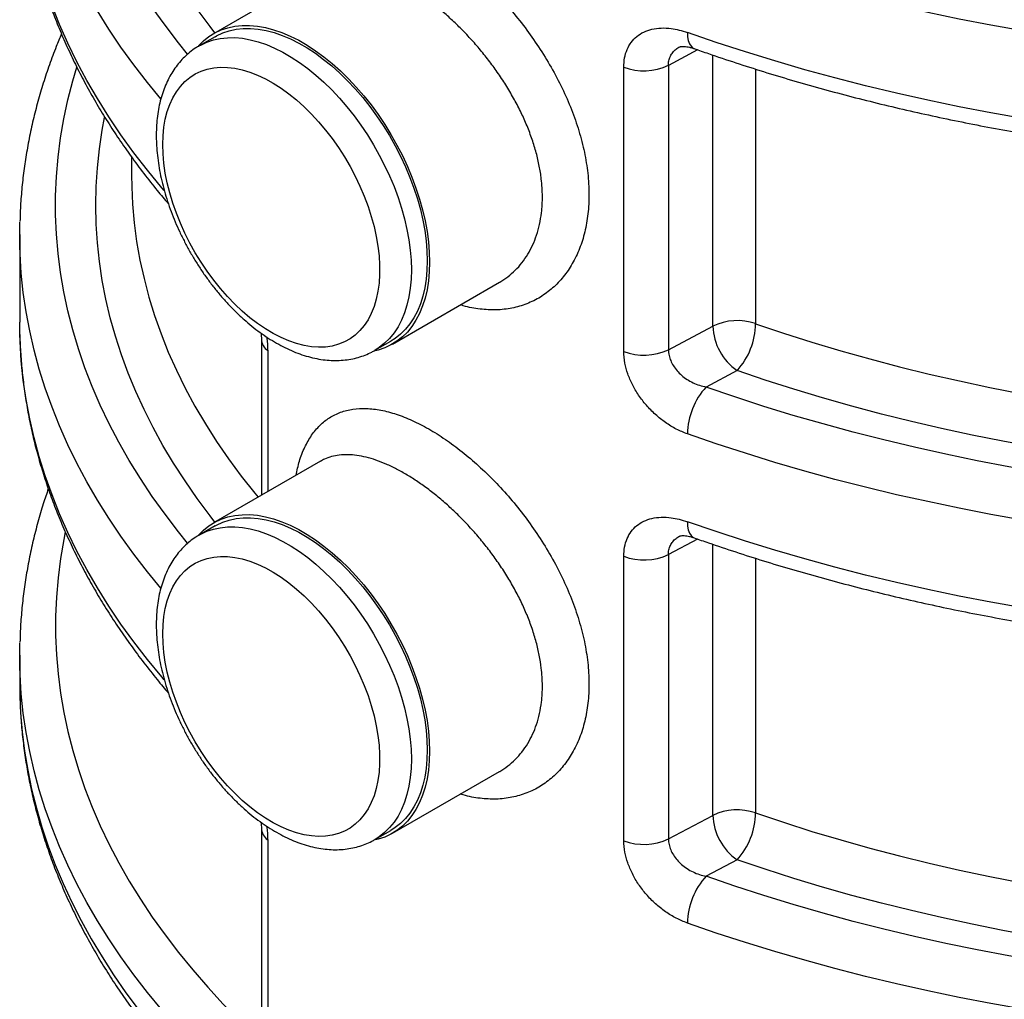
# Model space of a CAD drawing. Units: millimetres. Extents: x 0 to 1277, y 0 to 297.
# Drawn here: x 259 to 281, y 120 to 142 of the extents above; entities that cross this region are included whole.
import ezdxf

# ---------------------------------------------------------------- set-up
doc = ezdxf.new("R2010")
doc.units = ezdxf.units.MM
doc.linetypes.add('SLD-Sólida', pattern=[0])

msp = doc.modelspace()

# ---------------------------------------------------------------- linework, layer by layer
at = {"color": 7, "linetype": 'SLD-Sólida', "lineweight": 25}
for p, q in [((265.996, 142.904), (263.606, 141.525)), ((263.644, 141.46), (263.29, 141.256)), ((272.77, 134.432), (272.77, 140.781)), ((273.765, 140.82), (273.765, 134.471)), ((261.781, 138.769), (261.781, 138.349)), ((259.281, 137.042), (259.281, 135.082)), ((267.605, 134.596), (269.995, 135.975)), ((259.285, 134.822), (259.281, 135.082)), ((273.765, 134.471), (274.76, 134.997)), ((264.678, 134.71), (264.678, 131.22)), ((267.214, 134.457), (267.568, 134.661)), ((275.3, 134.003), (274.609, 133.638)), ((265.996, 131.982), (263.606, 130.602)), ((263.644, 130.537), (263.29, 130.333)), ((272.77, 123.509), (272.77, 129.858)), ((273.765, 129.898), (273.765, 123.549)), ((259.281, 127.651), (259.281, 127.008)), ((267.605, 123.673), (269.995, 125.053)), ((273.765, 123.549), (274.76, 124.074)), ((264.678, 123.787), (264.678, 118.969)), ((267.214, 123.534), (267.568, 123.738)), ((264.819, 123.525), (264.819, 118.707)), ((275.3, 123.081), (274.609, 122.715))]:
    msp.add_line(p, q, dxfattribs=at)
at = {"color": 8, "linetype": 'SLD-Sólida', "lineweight": 25}
for p, q in [((274.419, 141.166), (273.765, 140.82)), ((274.76, 134.997), (274.76, 141.048)), ((275.713, 140.736), (275.713, 135.052)), ((264.819, 134.447), (264.819, 131.302)), ((274.419, 130.244), (273.765, 129.898)), ((274.76, 124.074), (274.76, 130.126)), ((275.713, 129.814), (275.713, 124.13))]:
    msp.add_line(p, q, dxfattribs=at)
at = {"color": 8, "linetype": 'SLD-Sólida', "lineweight": 25, "flags": 128}
for points in [[(263.031, 141.072), (262.828, 141.324), (262.527, 141.717), (262.243, 142.115), (261.976, 142.516), (261.726, 142.921), (261.493, 143.329), (261.278, 143.74), (261.08, 144.155), (260.899, 144.572), (260.737, 144.991), (260.592, 145.413), (260.465, 145.836), (260.356, 146.261), (260.266, 146.688), (260.193, 147.116), (260.138, 147.544), (260.102, 147.973), (260.084, 148.403), (260.084, 148.833), (260.102, 149.262), (260.138, 149.692), (260.193, 150.12), (260.266, 150.548), (260.356, 150.975), (260.465, 151.4), (260.554, 151.701)], [(263.642, 141.545), (263.531, 141.688), (263.243, 142.074), (262.973, 142.463), (262.719, 142.857), (262.481, 143.253), (262.261, 143.653), (262.058, 144.056), (261.872, 144.462), (261.703, 144.871), (261.552, 145.281), (261.419, 145.694), (261.303, 146.108), (261.205, 146.524), (261.124, 146.941), (261.062, 147.36), (261.017, 147.779), (260.99, 148.198), (260.981, 148.618), (260.99, 149.038), (261.017, 149.457), (261.062, 149.876), (261.124, 150.294), (261.178, 150.58)], [(262.433, 140.071), (262.134, 140.436), (261.83, 140.83), (261.543, 141.228), (261.272, 141.63), (261.018, 142.036), (260.781, 142.445), (260.56, 142.858), (260.357, 143.273), (260.171, 143.691), (260.003, 144.111), (259.852, 144.534), (259.718, 144.958), (259.603, 145.385), (259.505, 145.812), (259.424, 146.241), (259.362, 146.671), (259.317, 147.102), (259.29, 147.533), (259.285, 147.704)], [(262.509, 138.022), (262.454, 138.086), (262.134, 138.476), (261.83, 138.87), (261.543, 139.268), (261.272, 139.67), (261.018, 140.076), (260.781, 140.485), (260.56, 140.898), (260.357, 141.313), (260.171, 141.731), (260.003, 142.151), (259.852, 142.574), (259.718, 142.998), (259.603, 143.425), (259.505, 143.852), (259.424, 144.281), (259.362, 144.711), (259.317, 145.142), (259.29, 145.573), (259.285, 145.744)], [(263.291, 141.256), (263.323, 141.274), (263.46, 141.338), (263.606, 141.387), (263.759, 141.42), (263.918, 141.437), (264.084, 141.438), (264.255, 141.423), (264.43, 141.392), (264.609, 141.346), (264.791, 141.283), (264.974, 141.206), (265.16, 141.113), (265.345, 141.006), (265.53, 140.885), (265.714, 140.75), (265.896, 140.603), (266.075, 140.443), (266.25, 140.272), (266.421, 140.089), (266.586, 139.897), (266.746, 139.696), (266.899, 139.487), (267.044, 139.27), (267.182, 139.047), (267.311, 138.818), (267.43, 138.586), (267.54, 138.35), (267.64, 138.111), (267.729, 137.872), (267.807, 137.633), (267.874, 137.394), (267.929, 137.158), (267.972, 136.925), (268.003, 136.696), (268.021, 136.472), (268.028, 136.254), (268.021, 136.044), (268.003, 135.841), (267.972, 135.648), (267.929, 135.464), (267.874, 135.292), (267.807, 135.13), (267.729, 134.981), (267.64, 134.845), (267.54, 134.722), (267.43, 134.613), (267.311, 134.518), (267.216, 134.458)], [(274.191, 141.554), (274.196, 141.456), (274.211, 141.371), (274.237, 141.3), (274.271, 141.245), (274.313, 141.207), (274.342, 141.193)], [(263.031, 130.149), (262.828, 130.402), (262.527, 130.795), (262.243, 131.192), (261.976, 131.593), (261.726, 131.998), (261.493, 132.406), (261.278, 132.818), (261.08, 133.232), (260.899, 133.649), (260.737, 134.068), (260.592, 134.49), (260.465, 134.914), (260.356, 135.339), (260.266, 135.765), (260.193, 136.193), (260.138, 136.622), (260.102, 137.051), (260.084, 137.48), (260.084, 137.91), (260.102, 138.34), (260.138, 138.769), (260.193, 139.198), (260.266, 139.625), (260.356, 140.052), (260.465, 140.477), (260.554, 140.779)], [(263.642, 130.623), (263.531, 130.765), (263.243, 131.151), (262.973, 131.541), (262.719, 131.934), (262.481, 132.331), (262.261, 132.731), (262.058, 133.134), (261.872, 133.54), (261.703, 133.948), (261.552, 134.359), (261.419, 134.771), (261.303, 135.186), (261.205, 135.602), (261.124, 136.019), (261.062, 136.437), (261.017, 136.856), (260.99, 137.276), (260.981, 137.695), (260.99, 138.115), (261.017, 138.535), (261.062, 138.954), (261.124, 139.372), (261.178, 139.658)], [(261.784, 138.106), (261.802, 137.722), (261.838, 137.305), (261.893, 136.888), (261.966, 136.472), (262.057, 136.057), (262.166, 135.644), (262.293, 135.233), (262.438, 134.823), (262.6, 134.416), (262.781, 134.011), (262.979, 133.609), (263.194, 133.211), (263.427, 132.815), (263.677, 132.423), (263.944, 132.034), (264.228, 131.65), (264.529, 131.27), (264.604, 131.178)], [(262.433, 129.149), (262.134, 129.513), (261.83, 129.907), (261.543, 130.306), (261.272, 130.708), (261.018, 131.114), (260.781, 131.523), (260.56, 131.935), (260.357, 132.35), (260.171, 132.768), (260.003, 133.189), (259.852, 133.611), (259.718, 134.036), (259.603, 134.462), (259.505, 134.89), (259.424, 135.319), (259.362, 135.749), (259.317, 136.179), (259.29, 136.611), (259.285, 136.782)], [(262.509, 127.1), (262.454, 127.163), (262.134, 127.553), (261.83, 127.947), (261.543, 128.346), (261.272, 128.748), (261.018, 129.154), (260.781, 129.563), (260.56, 129.975), (260.357, 130.39), (260.171, 130.808), (260.003, 131.229), (259.852, 131.651), (259.718, 132.076), (259.603, 132.502), (259.505, 132.93), (259.424, 133.359), (259.362, 133.789), (259.317, 134.219), (259.29, 134.651), (259.285, 134.822)], [(274.191, 130.631), (274.196, 130.534), (274.211, 130.448), (274.237, 130.377), (274.271, 130.322), (274.313, 130.284), (274.342, 130.27)], [(260.3, 130.405), (260.266, 130.234), (260.193, 129.806), (260.138, 129.378), (260.102, 128.948), (260.084, 128.519), (260.084, 128.089), (260.102, 127.659), (260.138, 127.23), (260.193, 126.802), (260.266, 126.374), (260.356, 125.947), (260.465, 125.522), (260.592, 125.099), (260.737, 124.677), (260.899, 124.258), (261.08, 123.841), (261.278, 123.426), (261.493, 123.015), (261.726, 122.607), (261.976, 122.202), (262.243, 121.801), (262.527, 121.403), (262.828, 121.01), (263.145, 120.622), (263.479, 120.237), (263.828, 119.858), (264.194, 119.484), (264.576, 119.115)], [(263.291, 130.334), (263.323, 130.351), (263.46, 130.416), (263.606, 130.464), (263.759, 130.497), (263.918, 130.514), (264.084, 130.515), (264.255, 130.5), (264.43, 130.47), (264.609, 130.423), (264.791, 130.361), (264.974, 130.283), (265.16, 130.191), (265.345, 130.084), (265.53, 129.963), (265.714, 129.828), (265.896, 129.68), (266.075, 129.52), (266.25, 129.349), (266.421, 129.167), (266.586, 128.975), (266.746, 128.773), (266.899, 128.564), (267.044, 128.347), (267.182, 128.124), (267.311, 127.896), (267.43, 127.663), (267.54, 127.427), (267.64, 127.189), (267.729, 126.95), (267.807, 126.71), (267.874, 126.472), (267.929, 126.236), (267.972, 126.002), (268.003, 125.773), (268.021, 125.549), (268.028, 125.332), (268.021, 125.121), (268.003, 124.919), (267.972, 124.725), (267.929, 124.542), (267.874, 124.369), (267.807, 124.208), (267.729, 124.058), (267.64, 123.922), (267.54, 123.799), (267.43, 123.69), (267.311, 123.596), (267.216, 123.535)], [(263.894, 118.22), (263.511, 118.59), (263.143, 118.966), (262.791, 119.347), (262.454, 119.732), (262.134, 120.122), (261.83, 120.516), (261.543, 120.914), (261.272, 121.316), (261.018, 121.722), (260.781, 122.131), (260.56, 122.544), (260.357, 122.959), (260.171, 123.377), (260.003, 123.797), (259.852, 124.22), (259.718, 124.644), (259.603, 125.071), (259.505, 125.498), (259.424, 125.927), (259.362, 126.357), (259.317, 126.788), (259.29, 127.219), (259.285, 127.39)], [(259.285, 126.731), (259.301, 126.365), (259.337, 125.936), (259.389, 125.509), (259.46, 125.082), (259.548, 124.656), (259.654, 124.232), (259.777, 123.809), (259.917, 123.388), (260.075, 122.969), (260.25, 122.552), (260.442, 122.138), (260.651, 121.726), (260.877, 121.318), (261.12, 120.913), (261.379, 120.511), (261.655, 120.113), (261.947, 119.719), (262.255, 119.329), (262.58, 118.943), (262.92, 118.562), (263.276, 118.185), (263.647, 117.814), (264.033, 117.447)]]:
    msp.add_lwpolyline(points, dxfattribs=at)
at = {"color": 7, "linetype": 'SLD-Sólida', "lineweight": 25, "flags": 128}
for points in [[(306.872, 143.513), (306.23, 143.292), (305.579, 143.08), (304.92, 142.877), (304.252, 142.683), (303.576, 142.498), (302.893, 142.323), (302.203, 142.157), (301.506, 142), (300.803, 141.854), (300.094, 141.717), (299.38, 141.59), (298.66, 141.472), (297.936, 141.365), (297.208, 141.268), (296.476, 141.181), (295.74, 141.104), (295.002, 141.037), (294.26, 140.98), (293.517, 140.934), (292.772, 140.898), (292.026, 140.872), (291.279, 140.857), (290.531, 140.851), (289.784, 140.857), (289.037, 140.872), (288.29, 140.898), (287.545, 140.934), (286.802, 140.98), (286.061, 141.037), (285.322, 141.104), (284.587, 141.181), (283.855, 141.268), (283.126, 141.365), (282.402, 141.472), (281.683, 141.59), (280.968, 141.717), (280.259, 141.854), (279.556, 142), (278.86, 142.157), (278.169, 142.323), (277.486, 142.498), (276.811, 142.683), (276.143, 142.877), (275.484, 143.08), (274.833, 143.292), (274.191, 143.513)], [(263.272, 141.253), (263.274, 141.255), (263.386, 141.366), (263.508, 141.462), (263.64, 141.543), (263.78, 141.609), (263.928, 141.658), (264.084, 141.692), (264.247, 141.709), (264.415, 141.71), (264.589, 141.695), (264.768, 141.664), (264.95, 141.616), (265.135, 141.553), (265.323, 141.474), (265.511, 141.38), (265.7, 141.27), (265.889, 141.147), (266.076, 141.01), (266.262, 140.859), (266.444, 140.697), (266.622, 140.522), (266.796, 140.336), (266.965, 140.14), (267.128, 139.935), (267.284, 139.722), (267.432, 139.501), (267.572, 139.274), (267.704, 139.041), (267.826, 138.804), (267.938, 138.563), (268.039, 138.32), (268.13, 138.077), (268.21, 137.833), (268.278, 137.59), (268.334, 137.349), (268.378, 137.111), (268.409, 136.878), (268.428, 136.65), (268.434, 136.428), (268.428, 136.213), (268.409, 136.007), (268.378, 135.81), (268.334, 135.623), (268.278, 135.447), (268.21, 135.282), (268.13, 135.13), (268.039, 134.991), (267.938, 134.866), (267.826, 134.755), (267.704, 134.658), (267.572, 134.577), (267.432, 134.512), (267.284, 134.462), (267.188, 134.439)], [(263.644, 141.46), (263.676, 141.478), (263.814, 141.542), (263.96, 141.591), (264.112, 141.624), (264.272, 141.641), (264.438, 141.642), (264.608, 141.627), (264.784, 141.596), (264.962, 141.55), (265.144, 141.487), (265.328, 141.41), (265.513, 141.317), (265.699, 141.21), (265.884, 141.089), (266.067, 140.954), (266.249, 140.807), (266.428, 140.647), (266.603, 140.476), (266.774, 140.294), (266.94, 140.101), (267.099, 139.9), (267.252, 139.691), (267.398, 139.474), (267.535, 139.251), (267.664, 139.022), (267.784, 138.79), (267.894, 138.554), (267.994, 138.316), (268.083, 138.076), (268.161, 137.837), (268.228, 137.599), (268.283, 137.362), (268.326, 137.129), (268.356, 136.9), (268.375, 136.676), (268.381, 136.458), (268.375, 136.248), (268.356, 136.046), (268.326, 135.852), (268.283, 135.669), (268.228, 135.496), (268.161, 135.334), (268.083, 135.185), (267.994, 135.049), (267.894, 134.926), (267.784, 134.817), (267.664, 134.722), (267.568, 134.661)], [(306.872, 141.554), (306.23, 141.332), (305.579, 141.12), (304.92, 140.917), (304.252, 140.723), (303.576, 140.538), (302.893, 140.363), (302.203, 140.197), (301.506, 140.04), (300.803, 139.894), (300.094, 139.757), (299.38, 139.63), (298.66, 139.512), (297.936, 139.405), (297.208, 139.308), (296.476, 139.221), (295.74, 139.144), (295.002, 139.077), (294.26, 139.02), (293.517, 138.974), (292.772, 138.938), (292.026, 138.912), (291.279, 138.897), (290.531, 138.891), (289.784, 138.897), (289.037, 138.912), (288.29, 138.938), (287.545, 138.974), (286.802, 139.02), (286.061, 139.077), (285.322, 139.144), (284.587, 139.221), (283.855, 139.308), (283.126, 139.405), (282.402, 139.512), (281.683, 139.63), (280.968, 139.757), (280.259, 139.894), (279.556, 140.04), (278.86, 140.197), (278.169, 140.363), (277.486, 140.538), (276.811, 140.723), (276.143, 140.917), (275.484, 141.12), (274.833, 141.332), (274.191, 141.554)], [(262.477, 139.05), (262.483, 139.248), (262.502, 139.438), (262.533, 139.619), (262.577, 139.789), (262.633, 139.948), (262.701, 140.095), (262.78, 140.23), (262.87, 140.351), (262.971, 140.458), (263.081, 140.55), (263.202, 140.627), (263.331, 140.689), (263.468, 140.735), (263.613, 140.764), (263.764, 140.778), (263.922, 140.775), (264.084, 140.756), (264.251, 140.721), (264.421, 140.67), (264.593, 140.603), (264.768, 140.521), (264.942, 140.423), (265.117, 140.312), (265.291, 140.186), (265.462, 140.047), (265.63, 139.896), (265.795, 139.733), (265.955, 139.559), (266.11, 139.376), (266.258, 139.183), (266.399, 138.982), (266.532, 138.774), (266.657, 138.561), (266.773, 138.343), (266.878, 138.121), (266.974, 137.896), (267.059, 137.671), (267.132, 137.445), (267.194, 137.221), (267.244, 136.998), (267.281, 136.779), (267.306, 136.565), (267.319, 136.356), (267.319, 136.154), (267.306, 135.96), (267.281, 135.775), (267.244, 135.599), (267.194, 135.434), (267.132, 135.281), (267.059, 135.14), (266.974, 135.012), (266.878, 134.898), (266.773, 134.799), (266.657, 134.714), (266.532, 134.644), (266.399, 134.591), (266.258, 134.553), (266.11, 134.531), (265.955, 134.526), (265.795, 134.536), (265.63, 134.564), (265.462, 134.607), (265.291, 134.666), (265.117, 134.741), (264.942, 134.83), (264.768, 134.935), (264.593, 135.054), (264.421, 135.186), (264.251, 135.331), (264.084, 135.488), (263.922, 135.657), (263.764, 135.836), (263.613, 136.024), (263.468, 136.221), (263.331, 136.425), (263.202, 136.636), (263.081, 136.852), (262.971, 137.072), (262.87, 137.295), (262.78, 137.521), (262.701, 137.746), (262.633, 137.972), (262.577, 138.195), (262.533, 138.416), (262.502, 138.633), (262.483, 138.844), (262.477, 139.05)], [(261.781, 138.349), (261.784, 138.14), (261.784, 138.106)], [(259.285, 136.782), (259.281, 137.042), (259.285, 137.321)], [(275.713, 135.052), (276.338, 134.841), (276.972, 134.64), (277.615, 134.447), (278.266, 134.264), (278.924, 134.091), (279.59, 133.927), (280.264, 133.773), (280.943, 133.628), (281.629, 133.494), (282.32, 133.369), (283.016, 133.255), (283.718, 133.151), (284.423, 133.057), (285.133, 132.973), (285.846, 132.9), (286.561, 132.837), (287.28, 132.785), (288, 132.743), (288.722, 132.711), (289.445, 132.69), (290.169, 132.68), (290.893, 132.68), (291.617, 132.69), (292.34, 132.711), (293.062, 132.743), (293.783, 132.785), (294.501, 132.837), (295.217, 132.9), (295.93, 132.973), (296.639, 133.057), (297.345, 133.151), (298.046, 133.255), (298.743, 133.369), (299.434, 133.494), (300.12, 133.628), (300.799, 133.773), (301.472, 133.927), (302.138, 134.091), (302.797, 134.264), (303.448, 134.447), (304.091, 134.64), (304.725, 134.841), (305.35, 135.052)], [(305.762, 134.003), (305.135, 133.791), (304.498, 133.588), (303.853, 133.395), (303.199, 133.21), (302.539, 133.035), (301.87, 132.869), (301.195, 132.713), (300.514, 132.566), (299.826, 132.429), (299.133, 132.302), (298.435, 132.185), (297.732, 132.077), (297.024, 131.98), (296.313, 131.893), (295.598, 131.816), (294.88, 131.749), (294.159, 131.692), (293.436, 131.646), (292.711, 131.61), (291.985, 131.584), (291.259, 131.568), (290.531, 131.563), (289.804, 131.568), (289.077, 131.584), (288.351, 131.61), (287.627, 131.646), (286.904, 131.692), (286.183, 131.749), (285.465, 131.816), (284.75, 131.893), (284.039, 131.98), (283.331, 132.077), (282.628, 132.185), (281.929, 132.302), (281.236, 132.429), (280.549, 132.566), (279.867, 132.713), (279.192, 132.869), (278.524, 133.035), (277.863, 133.21), (277.21, 133.395), (276.565, 133.588), (275.928, 133.791), (275.3, 134.003)], [(306.453, 133.638), (305.814, 133.418), (305.165, 133.206), (304.508, 133.005), (303.842, 132.812), (303.169, 132.629), (302.487, 132.455), (301.799, 132.291), (301.104, 132.137), (300.403, 131.993), (299.695, 131.859), (298.982, 131.734), (298.265, 131.62), (297.542, 131.516), (296.815, 131.422), (296.085, 131.339), (295.351, 131.265), (294.615, 131.203), (293.876, 131.15), (293.134, 131.108), (292.392, 131.077), (291.648, 131.056), (290.904, 131.045), (290.159, 131.045), (289.415, 131.056), (288.671, 131.077), (287.928, 131.108), (287.187, 131.15), (286.448, 131.203), (285.711, 131.265), (284.978, 131.339), (284.247, 131.422), (283.521, 131.516), (282.798, 131.62), (282.08, 131.734), (281.367, 131.859), (280.66, 131.993), (279.959, 132.137), (279.264, 132.291), (278.575, 132.455), (277.894, 132.629), (277.22, 132.812), (276.555, 133.005), (275.897, 133.206), (275.249, 133.418), (274.609, 133.638)], [(306.872, 132.591), (306.23, 132.37), (305.579, 132.157), (304.92, 131.954), (304.252, 131.76), (303.576, 131.575), (302.893, 131.4), (302.203, 131.234), (301.506, 131.078), (300.803, 130.931), (300.094, 130.794), (299.38, 130.667), (298.66, 130.55), (297.936, 130.442), (297.208, 130.345), (296.476, 130.258), (295.74, 130.181), (295.002, 130.114), (294.26, 130.058), (293.517, 130.011), (292.772, 129.975), (292.026, 129.949), (291.279, 129.934), (290.531, 129.929), (289.784, 129.934), (289.037, 129.949), (288.29, 129.975), (287.545, 130.011), (286.802, 130.058), (286.061, 130.114), (285.322, 130.181), (284.587, 130.258), (283.855, 130.345), (283.126, 130.442), (282.402, 130.55), (281.683, 130.667), (280.968, 130.794), (280.259, 130.931), (279.556, 131.078), (278.86, 131.234), (278.169, 131.4), (277.486, 131.575), (276.811, 131.76), (276.143, 131.954), (275.484, 132.157), (274.833, 132.37), (274.191, 132.591)], [(263.272, 130.33), (263.274, 130.332), (263.386, 130.443), (263.508, 130.54), (263.64, 130.621), (263.78, 130.686), (263.928, 130.736), (264.084, 130.769), (264.247, 130.787), (264.415, 130.788), (264.589, 130.773), (264.768, 130.741), (264.95, 130.694), (265.135, 130.63), (265.323, 130.551), (265.511, 130.457), (265.7, 130.348), (265.889, 130.224), (266.076, 130.087), (266.262, 129.937), (266.444, 129.774), (266.622, 129.599), (266.796, 129.414), (266.965, 129.218), (267.128, 129.013), (267.284, 128.799), (267.432, 128.578), (267.572, 128.351), (267.704, 128.118), (267.826, 127.881), (267.938, 127.641), (268.039, 127.398), (268.13, 127.154), (268.21, 126.91), (268.278, 126.667), (268.334, 126.426), (268.378, 126.189), (268.409, 125.955), (268.428, 125.727), (268.434, 125.505), (268.428, 125.291), (268.409, 125.084), (268.378, 124.887), (268.334, 124.7), (268.278, 124.524), (268.21, 124.36), (268.13, 124.207), (268.039, 124.068), (267.938, 123.943), (267.826, 123.832), (267.704, 123.736), (267.572, 123.655), (267.432, 123.589), (267.284, 123.54), (267.188, 123.517)], [(263.644, 130.537), (263.676, 130.555), (263.814, 130.62), (263.96, 130.668), (264.112, 130.701), (264.272, 130.718), (264.438, 130.719), (264.608, 130.705), (264.784, 130.674), (264.962, 130.627), (265.144, 130.565), (265.328, 130.487), (265.513, 130.395), (265.699, 130.288), (265.884, 130.167), (266.067, 130.032), (266.249, 129.884), (266.428, 129.725), (266.603, 129.553), (266.774, 129.371), (266.94, 129.179), (267.099, 128.978), (267.252, 128.768), (267.398, 128.551), (267.535, 128.328), (267.664, 128.1), (267.784, 127.867), (267.894, 127.631), (267.994, 127.393), (268.083, 127.154), (268.161, 126.914), (268.228, 126.676), (268.283, 126.44), (268.326, 126.206), (268.356, 125.977), (268.375, 125.754), (268.381, 125.536), (268.375, 125.325), (268.356, 125.123), (268.326, 124.93), (268.283, 124.746), (268.228, 124.573), (268.161, 124.412), (268.083, 124.262), (267.994, 124.126), (267.894, 124.003), (267.784, 123.894), (267.664, 123.8), (267.568, 123.738)], [(306.872, 130.631), (306.23, 130.41), (305.579, 130.197), (304.92, 129.994), (304.252, 129.8), (303.576, 129.615), (302.893, 129.44), (302.203, 129.274), (301.506, 129.118), (300.803, 128.971), (300.094, 128.834), (299.38, 128.707), (298.66, 128.59), (297.936, 128.483), (297.208, 128.385), (296.476, 128.298), (295.74, 128.221), (295.002, 128.154), (294.26, 128.098), (293.517, 128.051), (292.772, 128.015), (292.026, 127.989), (291.279, 127.974), (290.531, 127.969), (289.784, 127.974), (289.037, 127.989), (288.29, 128.015), (287.545, 128.051), (286.802, 128.098), (286.061, 128.154), (285.322, 128.221), (284.587, 128.298), (283.855, 128.385), (283.126, 128.483), (282.402, 128.59), (281.683, 128.707), (280.968, 128.834), (280.259, 128.971), (279.556, 129.118), (278.86, 129.274), (278.169, 129.44), (277.486, 129.615), (276.811, 129.8), (276.143, 129.994), (275.484, 130.197), (274.833, 130.41), (274.191, 130.631)], [(262.477, 128.127), (262.483, 128.326), (262.502, 128.515), (262.533, 128.696), (262.577, 128.866), (262.633, 129.025), (262.701, 129.173), (262.78, 129.307), (262.87, 129.428), (262.971, 129.535), (263.081, 129.627), (263.202, 129.705), (263.331, 129.766), (263.468, 129.812), (263.613, 129.842), (263.764, 129.855), (263.922, 129.853), (264.084, 129.834), (264.251, 129.799), (264.421, 129.747), (264.593, 129.68), (264.768, 129.598), (264.942, 129.501), (265.117, 129.389), (265.291, 129.264), (265.462, 129.125), (265.63, 128.974), (265.795, 128.811), (265.955, 128.637), (266.11, 128.453), (266.258, 128.26), (266.399, 128.059), (266.532, 127.852), (266.657, 127.638), (266.773, 127.42), (266.878, 127.198), (266.974, 126.974), (267.059, 126.748), (267.132, 126.523), (267.194, 126.298), (267.244, 126.076), (267.281, 125.857), (267.306, 125.642), (267.319, 125.434), (267.319, 125.232), (267.306, 125.038), (267.281, 124.852), (267.244, 124.677), (267.194, 124.512), (267.132, 124.359), (267.059, 124.218), (266.974, 124.09), (266.878, 123.976), (266.773, 123.876), (266.657, 123.791), (266.532, 123.722), (266.399, 123.668), (266.258, 123.63), (266.11, 123.608), (265.955, 123.603), (265.795, 123.614), (265.63, 123.641), (265.462, 123.684), (265.291, 123.743), (265.117, 123.818), (264.942, 123.908), (264.768, 124.012), (264.593, 124.131), (264.421, 124.263), (264.251, 124.408), (264.084, 124.566), (263.922, 124.734), (263.764, 124.913), (263.613, 125.101), (263.468, 125.298), (263.331, 125.503), (263.202, 125.713), (263.081, 125.929), (262.971, 126.15), (262.87, 126.373), (262.78, 126.598), (262.701, 126.824), (262.633, 127.049), (262.577, 127.273), (262.533, 127.493), (262.502, 127.71), (262.483, 127.922), (262.477, 128.127)], [(259.285, 127.39), (259.281, 127.651), (259.285, 127.929)], [(259.281, 127.008), (259.284, 126.793), (259.285, 126.731)], [(275.713, 124.13), (276.338, 123.919), (276.972, 123.717), (277.615, 123.525), (278.266, 123.342), (278.924, 123.168), (279.59, 123.004), (280.264, 122.85), (280.943, 122.706), (281.629, 122.571), (282.32, 122.447), (283.016, 122.333), (283.718, 122.228), (284.423, 122.134), (285.133, 122.051), (285.846, 121.978), (286.561, 121.915), (287.28, 121.862), (288, 121.82), (288.722, 121.789), (289.445, 121.768), (290.169, 121.757), (290.893, 121.757), (291.617, 121.768), (292.34, 121.789), (293.062, 121.82), (293.783, 121.862), (294.501, 121.915), (295.217, 121.978), (295.93, 122.051), (296.639, 122.134), (297.345, 122.228), (298.046, 122.333), (298.743, 122.447), (299.434, 122.571), (300.12, 122.706), (300.799, 122.85), (301.472, 123.004), (302.138, 123.168), (302.797, 123.342), (303.448, 123.525), (304.091, 123.717), (304.725, 123.919), (305.35, 124.13)], [(305.762, 123.081), (305.135, 122.869), (304.498, 122.666), (303.853, 122.472), (303.199, 122.287), (302.539, 122.112), (301.87, 121.946), (301.195, 121.79), (300.514, 121.643), (299.826, 121.506), (299.133, 121.379), (298.435, 121.262), (297.732, 121.155), (297.024, 121.057), (296.313, 120.97), (295.598, 120.893), (294.88, 120.826), (294.159, 120.77), (293.436, 120.723), (292.711, 120.687), (291.985, 120.661), (291.259, 120.646), (290.531, 120.641), (289.804, 120.646), (289.077, 120.661), (288.351, 120.687), (287.627, 120.723), (286.904, 120.77), (286.183, 120.826), (285.465, 120.893), (284.75, 120.97), (284.039, 121.057), (283.331, 121.155), (282.628, 121.262), (281.929, 121.379), (281.236, 121.506), (280.549, 121.643), (279.867, 121.79), (279.192, 121.946), (278.524, 122.112), (277.863, 122.287), (277.21, 122.472), (276.565, 122.666), (275.928, 122.869), (275.3, 123.081)], [(306.453, 122.715), (305.814, 122.495), (305.165, 122.284), (304.508, 122.082), (303.842, 121.889), (303.169, 121.706), (302.487, 121.533), (301.799, 121.369), (301.104, 121.215), (300.403, 121.07), (299.695, 120.936), (298.982, 120.812), (298.265, 120.697), (297.542, 120.593), (296.815, 120.5), (296.085, 120.416), (295.351, 120.343), (294.615, 120.28), (293.876, 120.228), (293.134, 120.186), (292.392, 120.154), (291.648, 120.133), (290.904, 120.123), (290.159, 120.123), (289.415, 120.133), (288.671, 120.154), (287.928, 120.186), (287.187, 120.228), (286.448, 120.28), (285.711, 120.343), (284.978, 120.416), (284.247, 120.5), (283.521, 120.593), (282.798, 120.697), (282.08, 120.812), (281.367, 120.936), (280.66, 121.07), (279.959, 121.215), (279.264, 121.369), (278.575, 121.533), (277.894, 121.706), (277.22, 121.889), (276.555, 122.082), (275.897, 122.284), (275.249, 122.495), (274.609, 122.715)], [(306.872, 121.668), (306.23, 121.447), (305.579, 121.235), (304.92, 121.032), (304.252, 120.838), (303.576, 120.653), (302.893, 120.477), (302.203, 120.311), (301.506, 120.155), (300.803, 120.008), (300.094, 119.871), (299.38, 119.744), (298.66, 119.627), (297.936, 119.52), (297.208, 119.423), (296.476, 119.336), (295.74, 119.259), (295.002, 119.192), (294.26, 119.135), (293.517, 119.089), (292.772, 119.053), (292.026, 119.027), (291.279, 119.011), (290.531, 119.006), (289.784, 119.011), (289.037, 119.027), (288.29, 119.053), (287.545, 119.089), (286.802, 119.135), (286.061, 119.192), (285.322, 119.259), (284.587, 119.336), (283.855, 119.423), (283.126, 119.52), (282.402, 119.627), (281.683, 119.744), (280.968, 119.871), (280.259, 120.008), (279.556, 120.155), (278.86, 120.311), (278.169, 120.477), (277.486, 120.653), (276.811, 120.838), (276.143, 121.032), (275.484, 121.235), (274.833, 121.447), (274.191, 121.668)]]:
    msp.add_lwpolyline(points, dxfattribs=at)
at = {"color": 7, "linetype": 'SLD-Sólida', "lineweight": 25}
for centre, radius, start, end in [((273.222, 141.958), 1.261, 249.0117, 295.5321), ((275.304, 133.853), 1.267, 71.1942, 115.4425), ((276.028, 135.043), 1.269, 182.0689, 235.0132), ((274.113, 135.075), 1.6, 317.9138, 359.1671), ((273.222, 135.609), 1.261, 249.0117, 295.5321), ((275.771, 132.567), 1.58, 137.3159, 179.1225), ((273.222, 131.036), 1.261, 249.0117, 295.5321), ((275.304, 122.93), 1.267, 71.1942, 115.4425), ((276.028, 124.12), 1.269, 182.0689, 235.0132), ((274.113, 124.153), 1.6, 317.9138, 359.1671), ((273.222, 124.686), 1.261, 249.0117, 295.5321), ((275.771, 121.644), 1.58, 137.3159, 179.1225)]:
    msp.add_arc(centre, radius, start, end, dxfattribs=at)
at = {"color": 8, "linetype": 'SLD-Sólida', "lineweight": 25}
for centre, start, end in [((265.016, 134.723), 182.108, 234.5358), ((265.015, 123.8), 182.0599, 234.5389)]:
    msp.add_arc(centre, 0.338, start, end, dxfattribs=at)
at = {"color": 7, "linetype": 'SLD-Sólida', "lineweight": 25}
for points, knots in [([(259.286, 145.731), (259.286, 145.707), (259.288, 145.544), (259.306, 145.243), (259.342, 144.827), (259.395, 144.413), (259.463, 143.999), (259.547, 143.587), (259.647, 143.175), (259.762, 142.765), (259.893, 142.357), (260.04, 141.95), (260.202, 141.545), (260.38, 141.143), (260.573, 140.742), (260.781, 140.345), (261.005, 139.95), (261.244, 139.558), (261.498, 139.17), (261.767, 138.785), (262.051, 138.403), (262.328, 138.05), (262.518, 137.826), (262.603, 137.726)], [0, 0, 0, 0, 0.008711, 0.0583, 0.107894, 0.157506, 0.207145, 0.256823, 0.306547, 0.356325, 0.406166, 0.456074, 0.506053, 0.556106, 0.606236, 0.656441, 0.706722, 0.757076, 0.8075, 0.857991, 0.908545, 0.959157, 1, 1, 1, 1]), ([(272.77, 140.781), (272.774, 140.851), (272.781, 140.992), (272.839, 141.178), (272.931, 141.34), (273.056, 141.471), (273.213, 141.57), (273.396, 141.633), (273.604, 141.66), (273.81, 141.649), (274.008, 141.613), (274.13, 141.573), (274.191, 141.554)], [0, 0, 0, 0, 0.100663, 0.204422, 0.305652, 0.40986, 0.512951, 0.618893, 0.725328, 0.834575, 0.916701, 1, 1, 1, 1]), ([(260.215, 141.522), (260.175, 141.428), (260.079, 141.199), (259.943, 140.833), (259.806, 140.424), (259.685, 140.013), (259.579, 139.601), (259.49, 139.187), (259.416, 138.773), (259.358, 138.358), (259.316, 137.943), (259.293, 137.602), (259.289, 137.399), (259.287, 137.335)], [0, 0, 0, 0, 0.068948, 0.167903, 0.266706, 0.365362, 0.463878, 0.562263, 0.660531, 0.758695, 0.856774, 0.954785, 1, 1, 1, 1]), ([(263.293, 141.255), (263.266, 141.239), (263.192, 141.198), (263.08, 141.115), (262.959, 141.008), (262.847, 140.888), (262.745, 140.756), (262.654, 140.613), (262.573, 140.459), (262.503, 140.294), (262.444, 140.118), (262.397, 139.932), (262.362, 139.738), (262.339, 139.535), (262.331, 139.373), (262.331, 139.278), (262.33, 139.254)], [0, 0, 0, 0, 0.0427733, 0.1164784, 0.1902252, 0.2643388, 0.3391122, 0.4147849, 0.4915223, 0.5693995, 0.6483947, 0.7283966, 0.8092276, 0.890677, 0.9725344, 1, 1, 1, 1]), ([(274.019, 141.233), (274.019, 141.233), (274.019, 141.233), (274.036, 141.238), (274.069, 141.242), (274.116, 141.243), (274.173, 141.237), (274.237, 141.225), (274.294, 141.21), (274.332, 141.196), (274.343, 141.192)], [0, 0, 0, 0, 0.099204, 0.246933, 0.390762, 0.535051, 0.68088, 0.808851, 0.944417, 1, 1, 1, 1]), ([(274.342, 141.193), (274.448, 141.156), (274.755, 141.048), (275.27, 140.876), (275.887, 140.679), (276.513, 140.49), (277.145, 140.31), (277.784, 140.138), (278.429, 139.975), (279.08, 139.82), (279.737, 139.674), (280.399, 139.537), (281.067, 139.408), (281.739, 139.288), (282.415, 139.177), (283.096, 139.075), (283.78, 138.982), (284.467, 138.898), (285.158, 138.823), (285.851, 138.757), (286.547, 138.7), (287.244, 138.653), (287.944, 138.614), (288.644, 138.585), (289.346, 138.565), (290.048, 138.554), (290.75, 138.552), (291.452, 138.56), (292.154, 138.576), (292.855, 138.602), (293.554, 138.637), (294.253, 138.681), (294.949, 138.735), (295.643, 138.797), (296.335, 138.869), (297.023, 138.949), (297.709, 139.039), (298.391, 139.138), (299.069, 139.245), (299.743, 139.362), (300.412, 139.487), (301.076, 139.621), (301.735, 139.764), (302.388, 139.916), (303.036, 140.076), (303.677, 140.244), (304.312, 140.421), (304.939, 140.606), (305.56, 140.8), (306.154, 140.995), (306.538, 141.129), (306.72, 141.193)], [0, 0, 0, 0, 0.010903, 0.031575, 0.052245, 0.072911, 0.093575, 0.114235, 0.134893, 0.155549, 0.176202, 0.196852, 0.2175, 0.238146, 0.258791, 0.279433, 0.300074, 0.320713, 0.341351, 0.361987, 0.382622, 0.403257, 0.423891, 0.444524, 0.465157, 0.485789, 0.506421, 0.527054, 0.547686, 0.568319, 0.588952, 0.609586, 0.63022, 0.650856, 0.671492, 0.69213, 0.712769, 0.73341, 0.754052, 0.774697, 0.795343, 0.815991, 0.836642, 0.857295, 0.877951, 0.89861, 0.919271, 0.939935, 0.960602, 0.981273, 1, 1, 1, 1]), ([(262.33, 139.254), (262.331, 139.215), (262.332, 139.105), (262.343, 138.919), (262.368, 138.696), (262.404, 138.469), (262.452, 138.241), (262.511, 138.012), (262.581, 137.782), (262.662, 137.553), (262.753, 137.325), (262.853, 137.1), (262.963, 136.877), (263.081, 136.658), (263.208, 136.444), (263.343, 136.236), (263.485, 136.034), (263.634, 135.838), (263.79, 135.651), (263.952, 135.472), (264.119, 135.302), (264.291, 135.142), (264.467, 134.993), (264.647, 134.855), (264.831, 134.729), (265.017, 134.615), (265.205, 134.515), (265.394, 134.429), (265.584, 134.357), (265.774, 134.301), (265.962, 134.26), (266.147, 134.235), (266.328, 134.227), (266.505, 134.234), (266.676, 134.257), (266.84, 134.295), (266.996, 134.349), (267.122, 134.404), (267.191, 134.445), (267.215, 134.459)], [0, 0, 0, 0, 0.015131, 0.043325, 0.071486, 0.099612, 0.127694, 0.155728, 0.183714, 0.211656, 0.239562, 0.267439, 0.295295, 0.32314, 0.350981, 0.378829, 0.40669, 0.434573, 0.462488, 0.490444, 0.51845, 0.546515, 0.574643, 0.602839, 0.631104, 0.659429, 0.687801, 0.716184, 0.744526, 0.772761, 0.80081, 0.828587, 0.856015, 0.883036, 0.909627, 0.935804, 0.961619, 0.987151, 1, 1, 1, 1]), ([(259.286, 134.809), (259.286, 134.784), (259.288, 134.621), (259.306, 134.32), (259.342, 133.905), (259.395, 133.49), (259.463, 133.077), (259.547, 132.664), (259.647, 132.253), (259.762, 131.843), (259.893, 131.434), (260.04, 131.027), (260.202, 130.623), (260.38, 130.22), (260.573, 129.82), (260.781, 129.422), (261.005, 129.027), (261.244, 128.636), (261.498, 128.247), (261.767, 127.862), (262.051, 127.481), (262.328, 127.128), (262.518, 126.903), (262.603, 126.803)], [0, 0, 0, 0, 0.008711, 0.0583, 0.107894, 0.157506, 0.207145, 0.256823, 0.306547, 0.356325, 0.406166, 0.456074, 0.506053, 0.556106, 0.606236, 0.656441, 0.706722, 0.757076, 0.8075, 0.857991, 0.908545, 0.959157, 1, 1, 1, 1]), ([(264.67, 134.842), (264.672, 134.817), (264.677, 134.769), (264.677, 134.729), (264.677, 134.71)], [0, 0, 0, 0, 0.518691, 1, 1, 1, 1]), ([(274.191, 132.591), (274.108, 132.624), (273.941, 132.691), (273.7, 132.839), (273.474, 133.019), (273.271, 133.226), (273.097, 133.453), (272.957, 133.691), (272.855, 133.933), (272.784, 134.184), (272.775, 134.346), (272.77, 134.432)], [0, 0, 0, 0, 0.113348, 0.226678, 0.339568, 0.452428, 0.56171, 0.670962, 0.776045, 0.88111, 1, 1, 1, 1]), ([(273.765, 134.471), (273.768, 134.428), (273.774, 134.348), (273.815, 134.226), (273.875, 134.111), (273.957, 134), (274.061, 133.896), (274.181, 133.805), (274.316, 133.73), (274.46, 133.671), (274.559, 133.649), (274.609, 133.638)], [0, 0, 0, 0, 0.115087, 0.21743, 0.319806, 0.428014, 0.53628, 0.650677, 0.765137, 0.882549, 1, 1, 1, 1]), ([(259.92, 131.366), (259.882, 131.255), (259.798, 131.007), (259.685, 130.621), (259.579, 130.209), (259.49, 129.796), (259.416, 129.382), (259.358, 128.967), (259.316, 128.551), (259.293, 128.21), (259.289, 128.008), (259.287, 127.944)], [0, 0, 0, 0, 0.099209, 0.2204, 0.341418, 0.462277, 0.58299, 0.703577, 0.824058, 0.944457, 1, 1, 1, 1]), ([(272.77, 129.858), (272.774, 129.928), (272.781, 130.069), (272.839, 130.255), (272.931, 130.418), (273.056, 130.549), (273.213, 130.648), (273.396, 130.711), (273.604, 130.737), (273.81, 130.726), (274.008, 130.69), (274.13, 130.651), (274.191, 130.631)], [0, 0, 0, 0, 0.100663, 0.2044217, 0.305652, 0.4098598, 0.5129513, 0.6188935, 0.7253278, 0.8345747, 0.9167009, 1, 1, 1, 1]), ([(263.293, 130.332), (263.266, 130.317), (263.192, 130.275), (263.08, 130.192), (262.959, 130.085), (262.847, 129.965), (262.745, 129.834), (262.654, 129.691), (262.573, 129.536), (262.503, 129.371), (262.444, 129.195), (262.397, 129.01), (262.362, 128.815), (262.339, 128.613), (262.331, 128.45), (262.331, 128.355), (262.33, 128.331)], [0, 0, 0, 0, 0.042773, 0.116478, 0.190225, 0.264339, 0.339112, 0.414785, 0.491522, 0.5694, 0.648395, 0.728397, 0.809228, 0.890677, 0.972534, 1, 1, 1, 1]), ([(274.019, 130.311), (274.019, 130.311), (274.019, 130.311), (274.036, 130.316), (274.069, 130.32), (274.116, 130.32), (274.173, 130.315), (274.237, 130.302), (274.294, 130.287), (274.332, 130.273), (274.343, 130.269)], [0, 0, 0, 0, 0.099204, 0.246933, 0.390762, 0.535051, 0.68088, 0.808851, 0.944417, 1, 1, 1, 1]), ([(274.342, 130.27), (274.448, 130.233), (274.755, 130.125), (275.27, 129.953), (275.887, 129.756), (276.513, 129.568), (277.145, 129.388), (277.784, 129.216), (278.429, 129.052), (279.08, 128.898), (279.737, 128.752), (280.399, 128.614), (281.067, 128.486), (281.739, 128.366), (282.415, 128.255), (283.096, 128.153), (283.78, 128.06), (284.467, 127.976), (285.158, 127.901), (285.851, 127.835), (286.547, 127.778), (287.244, 127.73), (287.944, 127.692), (288.644, 127.662), (289.346, 127.642), (290.048, 127.631), (290.75, 127.629), (291.452, 127.637), (292.154, 127.654), (292.855, 127.679), (293.554, 127.715), (294.253, 127.759), (294.949, 127.812), (295.643, 127.875), (296.335, 127.946), (297.023, 128.027), (297.709, 128.117), (298.391, 128.215), (299.069, 128.323), (299.743, 128.439), (300.412, 128.565), (301.076, 128.699), (301.735, 128.841), (302.388, 128.993), (303.036, 129.153), (303.677, 129.322), (304.312, 129.499), (304.939, 129.684), (305.56, 129.878), (306.154, 130.073), (306.538, 130.207), (306.72, 130.27)], [0, 0, 0, 0, 0.010903, 0.031575, 0.052245, 0.072911, 0.093575, 0.114235, 0.134893, 0.155549, 0.176202, 0.196852, 0.2175, 0.238146, 0.258791, 0.279433, 0.300074, 0.320713, 0.341351, 0.361987, 0.382622, 0.403257, 0.423891, 0.444524, 0.465157, 0.485789, 0.506421, 0.527054, 0.547686, 0.568319, 0.588952, 0.609586, 0.63022, 0.650856, 0.671492, 0.69213, 0.712769, 0.73341, 0.754052, 0.774697, 0.795343, 0.815991, 0.836642, 0.857295, 0.877951, 0.89861, 0.919271, 0.939935, 0.960602, 0.981273, 1, 1, 1, 1]), ([(262.33, 128.331), (262.331, 128.293), (262.332, 128.182), (262.343, 127.997), (262.368, 127.773), (262.404, 127.547), (262.452, 127.319), (262.511, 127.089), (262.581, 126.859), (262.662, 126.63), (262.753, 126.403), (262.853, 126.177), (262.963, 125.954), (263.081, 125.736), (263.208, 125.522), (263.343, 125.313), (263.485, 125.111), (263.634, 124.916), (263.79, 124.728), (263.952, 124.549), (264.119, 124.38), (264.291, 124.22), (264.467, 124.07), (264.647, 123.932), (264.831, 123.806), (265.017, 123.693), (265.205, 123.593), (265.394, 123.506), (265.584, 123.435), (265.774, 123.378), (265.962, 123.338), (266.147, 123.313), (266.328, 123.304), (266.505, 123.312), (266.676, 123.335), (266.84, 123.373), (266.996, 123.427), (267.122, 123.481), (267.191, 123.523), (267.215, 123.537)], [0, 0, 0, 0, 0.015131, 0.043325, 0.071486, 0.099612, 0.127694, 0.155728, 0.183714, 0.211656, 0.239562, 0.267439, 0.295295, 0.32314, 0.350981, 0.378829, 0.40669, 0.434573, 0.462488, 0.490444, 0.51845, 0.546515, 0.574643, 0.602839, 0.631104, 0.659429, 0.687801, 0.716184, 0.744526, 0.772761, 0.80081, 0.828587, 0.856015, 0.883036, 0.909627, 0.935804, 0.961619, 0.987151, 1, 1, 1, 1]), ([(259.287, 126.717), (259.29, 126.612), (259.297, 126.368), (259.327, 125.985), (259.373, 125.571), (259.436, 125.157), (259.514, 124.744), (259.608, 124.332), (259.717, 123.921), (259.843, 123.512), (259.983, 123.105), (260.14, 122.699), (260.312, 122.296), (260.499, 121.895), (260.702, 121.496), (260.92, 121.1), (261.153, 120.707), (261.401, 120.317), (261.665, 119.931), (261.943, 119.548), (262.236, 119.169), (262.543, 118.795), (262.865, 118.424), (263.201, 118.058), (263.551, 117.697), (263.874, 117.379), (264.084, 117.183), (264.169, 117.104)], [0, 0, 0, 0, 0.030768, 0.071216, 0.111675, 0.152153, 0.19266, 0.233202, 0.273786, 0.314418, 0.355104, 0.395847, 0.43665, 0.477514, 0.518441, 0.559429, 0.600477, 0.641584, 0.682747, 0.723962, 0.765226, 0.806535, 0.847885, 0.889271, 0.93069, 0.972138, 1, 1, 1, 1]), ([(264.67, 123.919), (264.672, 123.895), (264.677, 123.847), (264.677, 123.808), (264.677, 123.788)], [0, 0, 0, 0, 0.497703, 1, 1, 1, 1]), ([(274.191, 121.668), (274.108, 121.702), (273.941, 121.769), (273.7, 121.917), (273.474, 122.096), (273.271, 122.303), (273.097, 122.531), (272.957, 122.768), (272.855, 123.011), (272.784, 123.262), (272.775, 123.423), (272.77, 123.509)], [0, 0, 0, 0, 0.113348, 0.226678, 0.339568, 0.452428, 0.56171, 0.670962, 0.776045, 0.88111, 1, 1, 1, 1]), ([(273.765, 123.549), (273.768, 123.506), (273.774, 123.425), (273.815, 123.304), (273.875, 123.188), (273.957, 123.077), (274.061, 122.974), (274.181, 122.883), (274.316, 122.807), (274.46, 122.749), (274.559, 122.726), (274.609, 122.715)], [0, 0, 0, 0, 0.115087, 0.21743, 0.319806, 0.428014, 0.53628, 0.650677, 0.765137, 0.882549, 1, 1, 1, 1])]:
    msp.add_open_spline(points, degree=3, knots=knots, dxfattribs=at)
at = {"color": 8, "linetype": 'SLD-Sólida', "lineweight": 25}
for points, knots in [([(265.452, 142.59), (265.475, 142.696), (265.524, 142.923), (265.642, 143.22), (265.794, 143.49), (265.979, 143.712), (266.196, 143.884), (266.443, 144.005), (266.718, 144.075), (267.019, 144.089), (267.344, 144.052), (267.687, 143.962), (268.045, 143.821), (268.412, 143.632), (268.786, 143.398), (269.16, 143.121), (269.529, 142.807), (269.891, 142.457), (270.239, 142.075), (270.568, 141.665), (270.875, 141.232), (271.154, 140.778), (271.4, 140.31), (271.608, 139.833), (271.774, 139.354), (271.897, 138.877), (271.974, 138.404), (272.001, 137.942), (271.978, 137.503), (271.906, 137.095), (271.789, 136.723), (271.628, 136.386), (271.426, 136.092), (271.186, 135.841), (270.912, 135.638), (270.607, 135.487), (270.276, 135.391), (269.926, 135.349), (269.561, 135.371), (269.292, 135.414), (269.146, 135.467), (269.126, 135.474)], [0, 0, 0, 0, 0.023285, 0.049473, 0.075741, 0.101928, 0.128164, 0.154482, 0.180715, 0.206883, 0.233137, 0.259302, 0.285177, 0.31114, 0.337015, 0.362723, 0.388518, 0.414229, 0.440196, 0.466247, 0.492218, 0.518657, 0.54518, 0.571622, 0.598259, 0.624981, 0.651619, 0.679068, 0.706517, 0.732966, 0.759497, 0.785946, 0.812218, 0.838572, 0.864842, 0.891084, 0.917408, 0.943646, 0.969726, 0.995894, 1, 1, 1, 1]), ([(269.995, 135.976), (269.998, 135.977), (270.065, 136.01), (270.183, 136.098), (270.35, 136.24), (270.499, 136.408), (270.629, 136.596), (270.738, 136.803), (270.826, 137.026), (270.892, 137.268), (270.931, 137.497), (270.955, 137.769), (270.954, 138.022), (270.928, 138.312), (270.887, 138.571), (270.819, 138.865), (270.727, 139.166), (270.614, 139.466), (270.481, 139.763), (270.33, 140.056), (270.16, 140.348), (269.975, 140.631), (269.777, 140.903), (269.57, 141.164), (269.35, 141.416), (269.122, 141.654), (268.889, 141.876), (268.654, 142.082), (268.413, 142.273), (268.172, 142.445), (267.933, 142.598), (267.697, 142.73), (267.463, 142.842), (267.236, 142.93), (267.017, 142.995), (266.808, 143.036), (266.607, 143.053), (266.418, 143.045), (266.244, 143.01), (266.103, 142.964), (266.027, 142.918), (265.998, 142.901)], [0, 0, 0, 0, 0.001043, 0.027396, 0.053929, 0.080743, 0.107942, 0.134276, 0.160796, 0.187604, 0.214808, 0.233073, 0.269906, 0.288492, 0.314913, 0.341524, 0.368731, 0.396142, 0.422571, 0.449184, 0.476375, 0.503764, 0.530037, 0.556488, 0.583218, 0.61033, 0.636482, 0.662815, 0.689431, 0.716435, 0.742782, 0.769319, 0.796149, 0.823381, 0.849843, 0.876495, 0.903739, 0.931187, 0.957549, 0.984284, 1, 1, 1, 1]), ([(273.765, 140.82), (273.767, 140.856), (273.77, 140.909), (273.789, 140.974), (273.815, 141.038), (273.851, 141.095), (273.896, 141.146), (273.936, 141.18), (273.977, 141.21), (274.007, 141.226), (274.02, 141.234)], [0, 0, 0, 0, 0.197012, 0.298502, 0.400845, 0.601934, 0.704139, 0.807923, 0.911657, 1, 1, 1, 1]), ([(264.794, 134.757), (264.796, 134.742), (264.808, 134.68), (264.816, 134.576), (264.818, 134.49), (264.819, 134.447)], [0, 0, 0, 0, 0.136696, 0.566137, 1, 1, 1, 1]), ([(265.452, 131.667), (265.475, 131.774), (265.524, 132), (265.642, 132.298), (265.794, 132.567), (265.979, 132.789), (266.196, 132.961), (266.443, 133.083), (266.718, 133.152), (267.019, 133.167), (267.344, 133.129), (267.687, 133.039), (268.045, 132.898), (268.412, 132.709), (268.786, 132.475), (269.16, 132.199), (269.529, 131.884), (269.891, 131.535), (270.239, 131.152), (270.568, 130.743), (270.875, 130.309), (271.154, 129.855), (271.4, 129.387), (271.608, 128.911), (271.774, 128.431), (271.897, 127.954), (271.974, 127.481), (272.001, 127.02), (271.978, 126.58), (271.906, 126.172), (271.789, 125.8), (271.628, 125.464), (271.426, 125.169), (271.186, 124.919), (270.912, 124.716), (270.607, 124.565), (270.276, 124.468), (269.926, 124.426), (269.561, 124.449), (269.292, 124.491), (269.146, 124.544), (269.126, 124.551)], [0, 0, 0, 0, 0.023285, 0.049473, 0.075741, 0.101928, 0.128164, 0.154482, 0.180715, 0.206883, 0.233137, 0.259302, 0.285177, 0.31114, 0.337015, 0.362723, 0.388518, 0.414229, 0.440196, 0.466247, 0.492218, 0.518657, 0.54518, 0.571622, 0.598259, 0.624981, 0.651619, 0.679068, 0.706517, 0.732966, 0.759497, 0.785946, 0.812218, 0.838572, 0.864842, 0.891084, 0.917408, 0.943646, 0.969726, 0.995894, 1, 1, 1, 1]), ([(269.995, 125.053), (269.998, 125.054), (270.065, 125.088), (270.183, 125.175), (270.35, 125.317), (270.499, 125.486), (270.629, 125.674), (270.738, 125.881), (270.826, 126.104), (270.892, 126.345), (270.931, 126.574), (270.955, 126.846), (270.954, 127.1), (270.928, 127.39), (270.887, 127.648), (270.819, 127.943), (270.727, 128.243), (270.614, 128.544), (270.481, 128.841), (270.33, 129.134), (270.16, 129.425), (269.975, 129.708), (269.777, 129.981), (269.57, 130.241), (269.35, 130.493), (269.122, 130.731), (268.889, 130.954), (268.654, 131.159), (268.413, 131.35), (268.172, 131.523), (267.933, 131.676), (267.697, 131.808), (267.463, 131.919), (267.236, 132.008), (267.017, 132.073), (266.808, 132.114), (266.607, 132.131), (266.418, 132.122), (266.244, 132.088), (266.104, 132.041), (266.027, 131.996), (265.998, 131.978)], [0, 0, 0, 0, 0.001043, 0.027396, 0.053929, 0.080743, 0.107942, 0.134276, 0.160796, 0.187604, 0.214808, 0.233073, 0.269906, 0.288492, 0.314913, 0.341524, 0.368731, 0.396142, 0.422571, 0.449184, 0.476375, 0.503764, 0.530037, 0.556488, 0.583218, 0.61033, 0.636482, 0.662815, 0.689431, 0.716435, 0.742782, 0.769319, 0.796149, 0.823381, 0.849843, 0.876495, 0.903739, 0.931186, 0.957549, 0.984093, 1, 1, 1, 1]), ([(273.765, 129.898), (273.767, 129.933), (273.77, 129.986), (273.789, 130.052), (273.815, 130.115), (273.851, 130.173), (273.896, 130.223), (273.936, 130.258), (273.977, 130.288), (274.007, 130.304), (274.02, 130.311)], [0, 0, 0, 0, 0.1970117, 0.2985023, 0.400845, 0.6019343, 0.704139, 0.8079234, 0.9116571, 1, 1, 1, 1]), ([(264.794, 123.834), (264.796, 123.819), (264.808, 123.757), (264.816, 123.653), (264.818, 123.568), (264.819, 123.525)], [0, 0, 0, 0, 0.136696, 0.566137, 1, 1, 1, 1])]:
    msp.add_open_spline(points, degree=3, knots=knots, dxfattribs=at)

doc.saveas('drawing.dxf')
